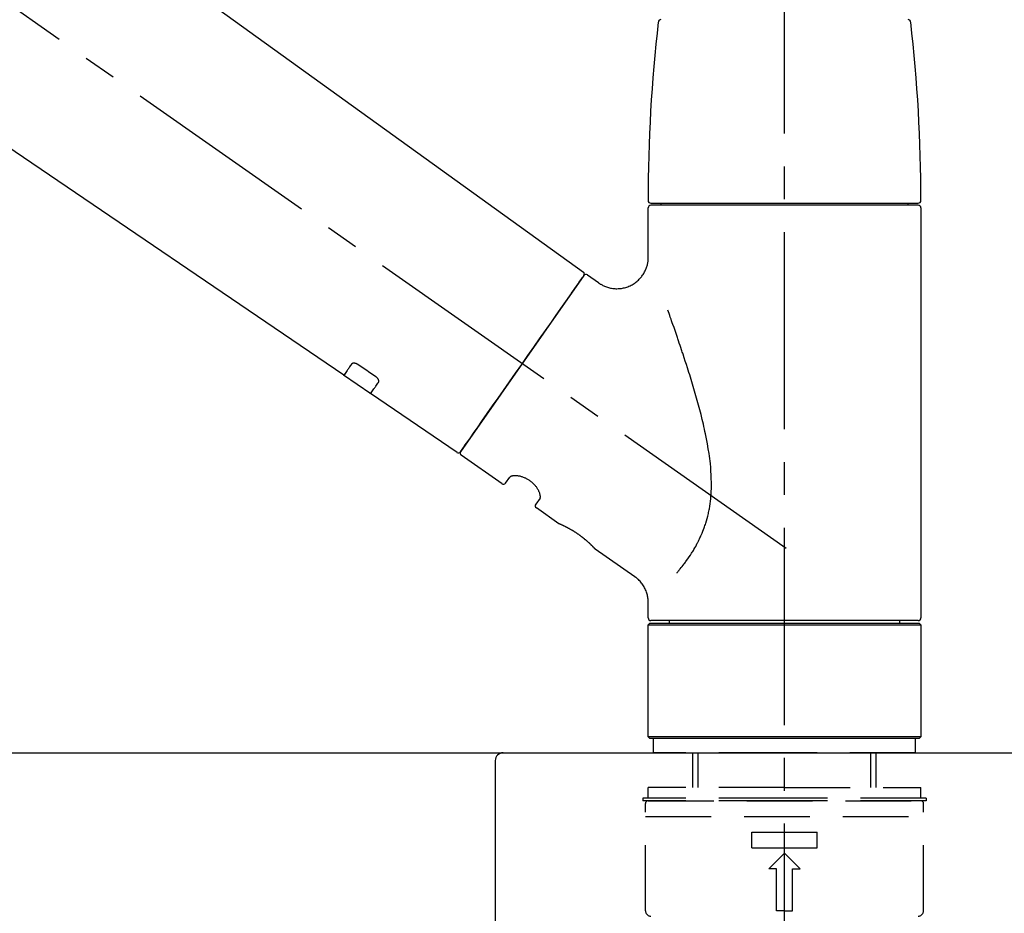
# Model space of a CAD drawing. Extents: x 15086 to 54421, y -22065 to -13195.
# Drawn here: x 32917 to 33104, y -19043 to -18873 of the extents above; entities that cross this region are included whole.
import ezdxf

# ---------------------------------------------------------------- set-up
doc = ezdxf.new("R2010")
doc.units = 0
doc.header["$LTSCALE"] = 50
doc.header["$MEASUREMENT"] = 0
doc.linetypes.add('CENTER2', pattern=[1.125, 0.75, -0.125, 0.125, -0.125])
doc.linetypes.add('DASHED', pattern=[0.75, 0.5, -0.25])
doc.layers.get('0').update_dxf_attribs({"linetype": 'CONTINUOUS'})
doc.layers.get('DEFPOINTS').update_dxf_attribs({"color": 146, "linetype": 'CONTINUOUS'})
for name, color, linetype in [('126-甲板', 2, 'CONTINUOUS'), ('150-機器', 8, 'CONTINUOUS'), ('166-寸法B', 11, 'CONTINUOUS')]:
    doc.layers.add(name, color=color, linetype=linetype)
doc.styles.add('KH001', font='txt')
doc.dimstyles.new('KH1xx030', dxfattribs={"dimscale": 30, "dimtxt": 2, "dimasz": 0.6, "dimexe": 0.3, "dimexo": 1.2, "dimgap": 0.5, "dimtad": 3, "dimdec": 1, "dimdsep": 46, "dimlunit": 6, "dimtxsty": 'KH001', "dimblk": 'DOT', "dimcen": 1, "dimdle": 1, "dimclrd": 256, "dimclre": 256, "dimclrt": 256, "dimadec": 0, "dimazin": 0, "dimtfac": 1, "dimtdec": 1, "dimtix": 1, "dimtmove": 2, "dimatfit": 3, "dimldrblk": 'CLOSEDBLANK', "dimfxl": 1, "dimtolj": 1, "dimtzin": 0, "dimlwd": -1, "dimlwe": -1, "dimarcsym": 0})

# ---------------------------------------------------------------- blocks, each defined once
blk = doc.blocks.new('KHB800HL-10_D')
at = {"layer": '150-機器', "linetype": 'Continuous'}
for p, q in [((-219, 0), (219, 0)), ((219, 0), (235.5, 0)), ((217.5, -1.5), (217.5, -198.98))]:
    blk.add_line(p, q, dxfattribs=at)
blk.add_arc((219, -1.5), 1.5, 90, 180, dxfattribs=at)
blk = doc.blocks.new('F402_D')
at = {"layer": '150-機器', "color": 161, "linetype": 'CENTER2'}
blk.add_line((0, -53.67), (0, 250.27), dxfattribs=at)
at = {"layer": '150-機器', "color": 13, "linetype": 'CENTER2'}
blk.add_line((0.34, 36.17), (-286.53, 237.04), dxfattribs=at)
at = {"layer": '150-機器', "color": 13, "linetype": 'Continuous'}
for p, q in [((-158.24, 175.21), (-38.21, 88.74)), ((-83.81, 69.09), (-184.55, 137.62)), ((-25.43, 101.83), (25.43, 101.83)), ((25.43, 101.43), (-25.43, 101.43)), ((-23.44, 101.43), (-23.44, 101.83)), ((23.44, 101.83), (23.44, 101.43)), ((-25.93, 91.62), (-25.93, 100.93)), ((25.93, 100.93), (25.93, 22.94)), ((-38.14, 88.07), (-61.59, 54.57)), ((-37.45, 88.19), (-35.35, 86.72)), ((-78.66, 65.58), (-83.85, 69.11)), ((-62.25, 54.41), (-78.7, 65.61)), ((-53.71, 48.44), (-61.47, 53.88)), ((-53.02, 48.57), (-52.2, 49.73)), ((-46.48, 45.72), (-47.3, 44.56)), ((-42.89, 40.86), (-47.18, 43.87)), ((-42.79, 40.81), (-42.79, 40.81)), ((-28.48, 30.78), (-35.99, 36.03)), ((-25.93, 22.94), (-25.93, 25.89)), ((-25.93, 21.64), (-25.63, 21.94)), ((-25.93, 21.64), (25.93, 21.64)), ((-25.93, 0.3), (-25.93, 21.64)), ((-25.63, 21.94), (25.63, 21.94)), ((0, 22.44), (-25.43, 22.44)), ((-21.89, 21.94), (-21.89, 22.44)), ((25.43, 22.44), (0, 22.44)), ((21.89, 22.44), (21.89, 21.94)), ((25.63, 21.94), (25.93, 21.64)), ((25.93, 21.64), (25.93, 0.3)), ((-25.63, 0), (-25.93, 0.3)), ((25.93, 0.3), (-25.93, 0.3)), ((25.63, 0), (-25.63, 0)), ((25.93, 0.3), (25.63, 0))]:
    blk.add_line(p, q, dxfattribs=at)
at = {"layer": '150-機器', "color": 13, "linetype": 'DASHED', "ltscale": 0.5}
for p, q in [((-24.93, -2.69), (-24.93, 0)), ((24.93, -2.69), (24.93, 0)), ((0, -2.69), (-24.93, -2.69)), ((-17.45, -9.33), (-17.45, -2.69)), ((-16.44, -9.33), (-16.44, -2.69)), ((24.93, -2.69), (0, -2.69)), ((16.44, -9.33), (16.44, -2.69)), ((17.45, -9.33), (17.45, -2.69)), ((0, -9.33), (-25.93, -9.33)), ((-25.93, -11.33), (-25.93, -9.33)), ((0, -9.33), (25.93, -9.33)), ((25.93, -11.33), (25.93, -9.33)), ((0, -11.33), (-26.93, -11.33)), ((-26.93, -11.33), (-26.93, -11.83)), ((0, -11.83), (-26.93, -11.83)), ((-26.43, -32.77), (-26.43, -12.32)), ((-25.93, -11.83), (25.93, -11.83)), ((26.93, -11.33), (0, -11.33)), ((26.93, -11.83), (0, -11.83)), ((26.43, -32.77), (26.43, -12.32)), ((26.93, -11.33), (26.93, -11.83)), ((-26.43, -14.82), (26.43, -14.82)), ((-6.23, -20.8), (-6.23, -17.81)), ((-6.23, -17.81), (6.23, -17.81)), ((6.23, -20.8), (6.23, -17.81)), ((-6.23, -20.8), (6.23, -20.8)), ((-2.99, -24.79), (0, -21.8)), ((2.99, -24.79), (0, -21.8)), ((-1.5, -24.79), (-2.99, -24.79)), ((-1.5, -32.77), (-1.5, -24.79)), ((1.5, -24.79), (2.99, -24.79)), ((1.5, -32.77), (1.5, -24.79)), ((0, -32.77), (-1.5, -32.77)), ((0, -32.77), (1.5, -32.77))]:
    blk.add_line(p, q, dxfattribs=at)
at = {"layer": '150-機器', "color": 13, "linetype": 'Continuous'}
for points in [[(-35.35, 86.7), (-35.35, 86.69), (-35.34, 86.69), (-35.34, 86.69), (-35.34, 86.69), (-35.29, 86.65), (-35.24, 86.61), (-35.19, 86.57), (-35.14, 86.53), (-35.04, 86.46), (-34.93, 86.4), (-34.82, 86.34), (-34.7, 86.28), (-34.54, 86.2), (-34.37, 86.12), (-34.2, 86.04), (-34.03, 85.97), (-33.84, 85.9), (-33.65, 85.84), (-33.46, 85.78), (-33.27, 85.73), (-33.07, 85.69), (-32.87, 85.65), (-32.67, 85.62), (-32.47, 85.6), (-32.26, 85.58), (-32.06, 85.57), (-31.85, 85.57), (-31.64, 85.58), (-31.44, 85.59), (-31.23, 85.61), (-31.02, 85.63), (-30.82, 85.67), (-30.61, 85.71), (-30.4, 85.76), (-30.19, 85.82), (-29.98, 85.88), (-29.77, 85.95), (-29.57, 86.04), (-29.37, 86.12), (-29.17, 86.22), (-28.98, 86.32), (-28.79, 86.43), (-28.6, 86.55), (-28.42, 86.68), (-28.25, 86.8), (-28.08, 86.93), (-27.92, 87.07), (-27.77, 87.21), (-27.62, 87.35), (-27.48, 87.5), (-27.35, 87.65), (-27.22, 87.81), (-27.1, 87.96), (-26.99, 88.12), (-26.88, 88.28), (-26.77, 88.44), (-26.68, 88.6), (-26.59, 88.77), (-26.5, 88.94), (-26.42, 89.1), (-26.35, 89.27), (-26.29, 89.44), (-26.23, 89.6), (-26.17, 89.77), (-26.12, 89.94), (-26.08, 90.1), (-26.04, 90.27), (-26, 90.44), (-25.98, 90.6), (-25.95, 90.76), (-25.94, 90.92), (-25.92, 91.08), (-25.91, 91.19), (-25.9, 91.3), (-25.9, 91.41), (-25.9, 91.52), (-25.9, 91.58), (-25.9, 91.64), (-25.91, 91.69), (-25.91, 91.75), (-25.91, 91.75), (-25.91, 91.76), (-25.91, 91.77), (-25.91, 91.77)], [(-39.58, 86.02), (-39.25, 86.48), (-38.95, 86.92), (-38.68, 87.3), (-38.46, 87.62), (-38.42, 87.68), (-38.37, 87.75), (-38.3, 87.84), (-38.21, 87.97), (-38.18, 88.02), (-38.15, 88.06), (-38.13, 88.08), (-38.14, 88.08), (-38.14, 88.07), (-38.14, 88.07), (-38.14, 88.07), (-38.14, 88.07)], [(-61.6, 54.57), (-61.6, 54.57), (-61.6, 54.57), (-61.59, 54.57), (-61.59, 54.57), (-61.31, 54.98), (-61.03, 55.38), (-60.75, 55.78), (-60.46, 56.19), (-59.73, 57.23), (-59, 58.28), (-58.27, 59.32), (-57.54, 60.37), (-56.51, 61.83), (-55.49, 63.29), (-54.47, 64.75), (-53.44, 66.21), (-52.28, 67.87), (-51.12, 69.53), (-49.96, 71.18), (-48.8, 72.84), (-47.69, 74.44), (-46.57, 76.04), (-45.45, 77.63), (-44.33, 79.23), (-43.42, 80.53), (-42.51, 81.83), (-41.6, 83.12), (-40.69, 84.42), (-40.42, 84.82), (-40.14, 85.22), (-39.86, 85.62), (-39.58, 86.02)], [(-20.46, 31.5), (-20.45, 31.52), (-20.43, 31.54), (-20.42, 31.55), (-20.41, 31.57), (-20.39, 31.58), (-20.38, 31.6), (-20.36, 31.62), (-20.35, 31.63), (-20.28, 31.72), (-20.2, 31.81), (-20.13, 31.9), (-20.06, 31.99), (-20, 32.06), (-19.94, 32.14), (-19.88, 32.21), (-19.82, 32.29), (-19.63, 32.51), (-19.45, 32.74), (-19.27, 32.98), (-19.09, 33.21), (-18.97, 33.37), (-18.85, 33.53), (-18.73, 33.7), (-18.61, 33.86), (-18.37, 34.2), (-18.13, 34.55), (-17.9, 34.9), (-17.67, 35.25), (-17.56, 35.43), (-17.44, 35.61), (-17.33, 35.79), (-17.22, 35.98), (-17.05, 36.27), (-16.89, 36.56), (-16.73, 36.85), (-16.58, 37.15), (-16.53, 37.25), (-16.47, 37.35), (-16.42, 37.45), (-16.37, 37.55), (-16.27, 37.76), (-16.17, 37.96), (-16.07, 38.17), (-15.98, 38.37), (-15.93, 38.47), (-15.89, 38.58), (-15.84, 38.68), (-15.79, 38.79), (-15.66, 39.1), (-15.52, 39.42), (-15.4, 39.74), (-15.27, 40.06), (-15.19, 40.28), (-15.12, 40.5), (-15.04, 40.73), (-14.97, 40.95), (-14.83, 41.4), (-14.71, 41.86), (-14.59, 42.32), (-14.48, 42.78), (-14.43, 43.02), (-14.38, 43.25), (-14.34, 43.48), (-14.29, 43.72), (-14.22, 44.19), (-14.15, 44.66), (-14.09, 45.13), (-14.03, 45.6), (-14.01, 45.84), (-13.99, 46.08), (-13.97, 46.32), (-13.96, 46.56), (-13.93, 47.04), (-13.91, 47.52), (-13.9, 48), (-13.9, 48.49), (-13.91, 48.73), (-13.91, 48.96), (-13.92, 49.2), (-13.92, 49.44), (-13.95, 50.16), (-13.98, 50.88), (-14.03, 51.59), (-14.09, 52.3), (-14.14, 52.78), (-14.21, 53.25), (-14.27, 53.72), (-14.34, 54.19), (-14.49, 55.14), (-14.66, 56.08), (-14.83, 57.01), (-15.02, 57.95), (-15.12, 58.41), (-15.22, 58.87), (-15.32, 59.33), (-15.43, 59.79), (-15.65, 60.7), (-15.87, 61.61), (-16.1, 62.52), (-16.34, 63.42), (-16.47, 63.87), (-16.59, 64.32), (-16.72, 64.76), (-16.84, 65.21), (-17.1, 66.1), (-17.36, 66.98), (-17.62, 67.87), (-17.89, 68.75), (-18.03, 69.19), (-18.16, 69.62), (-18.3, 70.06), (-18.44, 70.5), (-18.65, 71.15), (-18.86, 71.79), (-19.07, 72.44), (-19.29, 73.09), (-19.36, 73.3), (-19.43, 73.52), (-19.5, 73.73), (-19.57, 73.95), (-19.71, 74.37), (-19.85, 74.79), (-20, 75.22), (-20.14, 75.64), (-20.21, 75.85), (-20.28, 76.06), (-20.36, 76.27), (-20.43, 76.48), (-20.62, 77.04), (-20.82, 77.61), (-21.01, 78.18), (-21.21, 78.74), (-21.33, 79.09), (-21.46, 79.44), (-21.58, 79.8), (-21.71, 80.15), (-21.83, 80.49), (-21.95, 80.83), (-22.07, 81.17), (-22.2, 81.51)], [(-82.32, 71.22), (-82.44, 71.05), (-82.56, 70.87), (-82.68, 70.7), (-82.8, 70.52), (-82.9, 70.39), (-82.99, 70.26), (-83.09, 70.12), (-83.18, 69.99), (-83.31, 69.81), (-83.43, 69.63), (-83.56, 69.45), (-83.68, 69.27), (-83.71, 69.23), (-83.74, 69.19), (-83.77, 69.15), (-83.81, 69.09), (-83.81, 69.09), (-83.81, 69.08), (-83.81, 69.08), (-83.81, 69.08), (-83.81, 69.08), (-83.81, 69.08), (-83.81, 69.09), (-83.81, 69.09), (-83.81, 69.09), (-83.81, 69.09), (-83.81, 69.09), (-83.81, 69.09)], [(-81.15, 71.15), (-81.15, 71.15), (-81.16, 71.16), (-81.16, 71.16), (-81.17, 71.16), (-81.18, 71.17), (-81.19, 71.18), (-81.2, 71.18), (-81.21, 71.19), (-81.22, 71.2), (-81.24, 71.21), (-81.25, 71.22), (-81.27, 71.22), (-81.29, 71.23), (-81.31, 71.24), (-81.32, 71.25), (-81.34, 71.26), (-81.36, 71.27), (-81.38, 71.28), (-81.41, 71.29), (-81.43, 71.3), (-81.46, 71.31), (-81.49, 71.32), (-81.52, 71.34), (-81.55, 71.35), (-81.59, 71.36), (-81.63, 71.37), (-81.67, 71.38), (-81.7, 71.39), (-81.75, 71.39), (-81.79, 71.4), (-81.83, 71.4), (-81.87, 71.4), (-81.91, 71.4), (-81.95, 71.4), (-81.98, 71.4), (-82.02, 71.39), (-82.05, 71.38), (-82.08, 71.38), (-82.12, 71.37), (-82.15, 71.36), (-82.17, 71.35), (-82.19, 71.33), (-82.21, 71.32), (-82.23, 71.31), (-82.24, 71.3), (-82.26, 71.29), (-82.27, 71.27), (-82.28, 71.26), (-82.29, 71.26), (-82.3, 71.25), (-82.3, 71.24), (-82.31, 71.23), (-82.31, 71.23), (-82.31, 71.23), (-82.31, 71.22), (-82.32, 71.22)], [(-77.68, 68.8), (-77.97, 69), (-78.26, 69.19), (-78.55, 69.39), (-78.84, 69.58), (-79.12, 69.78), (-79.41, 69.98), (-79.7, 70.17), (-79.99, 70.37), (-80.28, 70.56), (-80.57, 70.76), (-80.86, 70.95), (-81.15, 71.15)], [(-78.69, 65.61), (-78.7, 65.61), (-78.7, 65.61), (-78.7, 65.61), (-78.7, 65.61), (-78.7, 65.61), (-78.7, 65.6), (-78.7, 65.6), (-78.7, 65.6), (-78.7, 65.6), (-78.7, 65.61), (-78.7, 65.61), (-78.69, 65.61), (-78.65, 65.67), (-78.62, 65.71), (-78.6, 65.75), (-78.57, 65.79), (-78.44, 65.97), (-78.32, 66.15), (-78.19, 66.33), (-78.06, 66.51), (-77.97, 66.65), (-77.88, 66.78), (-77.78, 66.92), (-77.69, 67.05), (-77.56, 67.23), (-77.44, 67.4), (-77.32, 67.58), (-77.2, 67.75)], [(-77.2, 67.75), (-77.19, 67.76), (-77.19, 67.76), (-77.19, 67.76), (-77.19, 67.77), (-77.18, 67.77), (-77.18, 67.78), (-77.17, 67.79), (-77.17, 67.8), (-77.16, 67.81), (-77.15, 67.83), (-77.15, 67.85), (-77.14, 67.86), (-77.14, 67.89), (-77.13, 67.91), (-77.13, 67.93), (-77.13, 67.96), (-77.13, 67.99), (-77.13, 68.02), (-77.13, 68.05), (-77.14, 68.09), (-77.15, 68.12), (-77.16, 68.16), (-77.17, 68.19), (-77.18, 68.23), (-77.2, 68.26), (-77.22, 68.3), (-77.24, 68.34), (-77.26, 68.37), (-77.28, 68.41), (-77.3, 68.44), (-77.32, 68.47), (-77.35, 68.5), (-77.37, 68.53), (-77.39, 68.55), (-77.41, 68.58), (-77.44, 68.6), (-77.45, 68.62), (-77.47, 68.64), (-77.49, 68.65), (-77.51, 68.67), (-77.53, 68.69), (-77.55, 68.71), (-77.57, 68.72), (-77.59, 68.74), (-77.61, 68.75), (-77.62, 68.76), (-77.64, 68.77), (-77.65, 68.78), (-77.66, 68.79), (-77.66, 68.79), (-77.67, 68.8), (-77.68, 68.8)], [(-46.48, 45.74), (-46.48, 45.74), (-46.48, 45.74), (-46.48, 45.74), (-46.48, 45.74), (-46.47, 45.74), (-46.47, 45.75), (-46.46, 45.75), (-46.46, 45.76), (-46.45, 45.8), (-46.44, 45.84), (-46.43, 45.87), (-46.42, 45.91), (-46.42, 45.98), (-46.42, 46.05), (-46.42, 46.11), (-46.43, 46.18), (-46.45, 46.28), (-46.47, 46.37), (-46.49, 46.47), (-46.52, 46.56), (-46.55, 46.67), (-46.59, 46.79), (-46.64, 46.9), (-46.68, 47.01), (-46.74, 47.13), (-46.8, 47.25), (-46.87, 47.36), (-46.94, 47.48), (-47.02, 47.6), (-47.1, 47.73), (-47.18, 47.85), (-47.27, 47.96), (-47.37, 48.08), (-47.47, 48.2), (-47.57, 48.31), (-47.67, 48.42), (-47.79, 48.53), (-47.9, 48.64), (-48.02, 48.75), (-48.15, 48.85), (-48.27, 48.94), (-48.4, 49.03), (-48.53, 49.12), (-48.66, 49.21), (-48.79, 49.29), (-48.92, 49.36), (-49.06, 49.43), (-49.19, 49.5), (-49.33, 49.56), (-49.46, 49.62), (-49.6, 49.67), (-49.74, 49.72), (-49.88, 49.77), (-50.01, 49.81), (-50.15, 49.85), (-50.29, 49.88), (-50.42, 49.91), (-50.55, 49.93), (-50.68, 49.95), (-50.82, 49.97), (-50.94, 49.98), (-51.06, 49.99), (-51.18, 49.99), (-51.3, 49.99), (-51.41, 49.99), (-51.51, 49.98), (-51.61, 49.96), (-51.71, 49.95), (-51.79, 49.94), (-51.87, 49.92), (-51.94, 49.89), (-52.02, 49.86), (-52.06, 49.84), (-52.09, 49.82), (-52.13, 49.8), (-52.17, 49.77), (-52.18, 49.76), (-52.18, 49.76), (-52.19, 49.75), (-52.2, 49.74), (-52.2, 49.74), (-52.2, 49.74), (-52.2, 49.74), (-52.2, 49.73)], [(-35.94, 36), (-35.94, 36), (-35.94, 36), (-35.94, 36), (-35.94, 36), (-35.94, 36), (-35.94, 36), (-35.94, 36), (-35.94, 36), (-35.94, 36), (-35.94, 36.01), (-35.95, 36.01), (-35.95, 36.01), (-35.95, 36.01), (-35.95, 36.01), (-35.96, 36.02), (-35.96, 36.02), (-35.97, 36.04), (-35.99, 36.05), (-36, 36.07), (-36.02, 36.08), (-36.02, 36.09), (-36.03, 36.09), (-36.03, 36.1), (-36.04, 36.11), (-36.05, 36.12), (-36.07, 36.14), (-36.08, 36.15), (-36.1, 36.16), (-36.11, 36.18), (-36.13, 36.2), (-36.14, 36.22), (-36.16, 36.23), (-36.18, 36.25), (-36.2, 36.28), (-36.22, 36.3), (-36.24, 36.32), (-36.27, 36.34), (-36.29, 36.36), (-36.31, 36.39), (-36.33, 36.41), (-36.35, 36.42), (-36.36, 36.44), (-36.37, 36.45), (-36.38, 36.46), (-36.43, 36.5), (-36.47, 36.55), (-36.51, 36.59), (-36.55, 36.63), (-36.58, 36.66), (-36.61, 36.69), (-36.64, 36.72), (-36.67, 36.75), (-36.73, 36.8), (-36.78, 36.85), (-36.83, 36.9), (-36.89, 36.95), (-36.91, 36.97), (-36.92, 36.99), (-36.94, 37.01), (-36.96, 37.02), (-37, 37.06), (-37.04, 37.1), (-37.08, 37.14), (-37.12, 37.17), (-37.14, 37.19), (-37.16, 37.21), (-37.18, 37.23), (-37.2, 37.25), (-37.27, 37.31), (-37.33, 37.36), (-37.4, 37.42), (-37.46, 37.48), (-37.51, 37.52), (-37.55, 37.56), (-37.6, 37.6), (-37.65, 37.64), (-37.72, 37.7), (-37.8, 37.77), (-37.87, 37.83), (-37.95, 37.89), (-37.97, 37.91), (-38, 37.93), (-38.02, 37.95), (-38.05, 37.97), (-38.1, 38.02), (-38.15, 38.06), (-38.21, 38.1), (-38.26, 38.14), (-38.31, 38.18), (-38.37, 38.23), (-38.42, 38.27), (-38.47, 38.31), (-38.53, 38.35), (-38.58, 38.39), (-38.64, 38.43), (-38.7, 38.48), (-38.75, 38.52), (-38.81, 38.56), (-38.86, 38.6), (-38.92, 38.64), (-38.95, 38.66), (-38.98, 38.68), (-39.01, 38.7), (-39.04, 38.72), (-39.12, 38.79), (-39.21, 38.85), (-39.3, 38.91), (-39.38, 38.97), (-39.44, 39.01), (-39.5, 39.05), (-39.56, 39.08), (-39.62, 39.12), (-39.7, 39.18), (-39.79, 39.23), (-39.88, 39.29), (-39.96, 39.34), (-39.99, 39.36), (-40.02, 39.38), (-40.05, 39.4), (-40.08, 39.42), (-40.14, 39.45), (-40.19, 39.49), (-40.25, 39.52), (-40.31, 39.56), (-40.34, 39.57), (-40.37, 39.59), (-40.4, 39.61), (-40.42, 39.63), (-40.51, 39.67), (-40.59, 39.72), (-40.68, 39.77), (-40.76, 39.82), (-40.81, 39.85), (-40.87, 39.88), (-40.92, 39.91), (-40.97, 39.94), (-41.05, 39.98), (-41.13, 40.02), (-41.2, 40.06), (-41.28, 40.1), (-41.31, 40.12), (-41.33, 40.13), (-41.36, 40.14), (-41.38, 40.16), (-41.43, 40.18), (-41.48, 40.21), (-41.53, 40.23), (-41.57, 40.25), (-41.6, 40.27), (-41.62, 40.28), (-41.64, 40.29), (-41.67, 40.3), (-41.73, 40.33), (-41.8, 40.37), (-41.86, 40.4), (-41.93, 40.43), (-41.97, 40.45), (-42.01, 40.47), (-42.05, 40.49), (-42.09, 40.51), (-42.16, 40.54), (-42.23, 40.57), (-42.3, 40.61), (-42.37, 40.64), (-42.4, 40.65), (-42.43, 40.67), (-42.46, 40.68), (-42.49, 40.69), (-42.53, 40.71), (-42.56, 40.72), (-42.6, 40.74), (-42.64, 40.76), (-42.65, 40.76), (-42.66, 40.77), (-42.67, 40.77), (-42.68, 40.78), (-42.7, 40.78), (-42.72, 40.79), (-42.74, 40.8), (-42.75, 40.81), (-42.76, 40.81), (-42.77, 40.81), (-42.78, 40.82), (-42.79, 40.82), (-42.8, 40.83), (-42.82, 40.83), (-42.84, 40.84), (-42.86, 40.85), (-42.87, 40.86), (-42.88, 40.86), (-42.89, 40.87), (-42.89, 40.87), (-42.89, 40.87), (-42.89, 40.86), (-42.89, 40.86), (-42.88, 40.86)], [(-42.68, 40.76), (-42.68, 40.77), (-42.69, 40.77), (-42.7, 40.77), (-42.71, 40.78), (-42.72, 40.78), (-42.73, 40.79), (-42.74, 40.79), (-42.75, 40.8), (-42.76, 40.8), (-42.77, 40.8), (-42.78, 40.81), (-42.78, 40.81), (-42.79, 40.81), (-42.79, 40.81), (-42.79, 40.81), (-42.79, 40.81), (-42.79, 40.81), (-42.79, 40.81), (-42.79, 40.81), (-42.79, 40.81)], [(-25.94, 25.89), (-25.94, 25.94), (-25.94, 25.98), (-25.93, 26.03), (-25.93, 26.08), (-25.93, 26.19), (-25.93, 26.31), (-25.94, 26.43), (-25.95, 26.54), (-25.97, 26.73), (-26, 26.91), (-26.03, 27.09), (-26.07, 27.27), (-26.13, 27.47), (-26.18, 27.67), (-26.25, 27.87), (-26.32, 28.07), (-26.4, 28.27), (-26.49, 28.46), (-26.59, 28.66), (-26.69, 28.85), (-26.8, 29.04), (-26.92, 29.23), (-27.05, 29.41), (-27.18, 29.58), (-27.32, 29.75), (-27.47, 29.91), (-27.63, 30.07), (-27.78, 30.23), (-27.89, 30.33), (-27.99, 30.43), (-28.1, 30.53), (-28.22, 30.62), (-28.28, 30.66), (-28.35, 30.7), (-28.41, 30.73), (-28.47, 30.77), (-28.47, 30.77), (-28.48, 30.77), (-28.48, 30.78), (-28.48, 30.78)]]:
    blk.add_lwpolyline(points, dxfattribs=at)
for centre, radius, start, end in [((-23.49, 136.24), 0.499, 90, 173.4651), ((23.49, 136.24), 0.499, 6.5349, 90), ((273.27, 102.24), 299.21, 173.4651, 179.9836), ((-273.27, 102.24), 299.21, 0.0164, 6.5349), ((-25.43, 102.33), 0.499, 179.9836, 270), ((-25.43, 100.93), 0.499, 90, 180), ((25.43, 102.33), 0.499, 270, 0.0164), ((25.43, 100.93), 0.499, 0, 90), ((-38.55, 88.36), 0.499, 325, 54.7271), ((-37.73, 87.78), 0.499, 55, 145), ((-62.01, 54.85), 0.499, 236.2642, 325), ((-61.19, 54.29), 0.499, 145, 235), ((-53.43, 48.85), 0.499, 235, 325), ((-46.89, 44.28), 0.499, 145, 235), ((-25.43, 22.94), 0.499, 180, 270), ((25.43, 22.94), 0.499, 270, 0)]:
    blk.add_arc(centre, radius, start, end, dxfattribs=at)
at = {"layer": '150-機器', "color": 13, "linetype": 'DASHED', "ltscale": 0.5}
for centre, radius, start, end in [((-25.93, -12.32), 0.499, 90, 180), ((25.93, -12.32), 0.499, 0, 90), ((-25.43, -32.77), 0.997, 180, 270), ((25.43, -32.77), 0.997, 270, 0)]:
    blk.add_arc(centre, radius, start, end, dxfattribs=at)
blk = doc.blocks.new('_Dot')
at = {"color": 0, "linetype": 'ByBlock', "lineweight": -2}
blk.add_line((-0.5, 0), (-1, 0), dxfattribs=at)
at = {"color": 0, "linetype": 'ByBlock', "const_width": 0.5}
blk.add_lwpolyline([(-0.25, 0, 1), (0.25, 0, 1)], format="xyb", close=True, dxfattribs=at)
blk = doc.blocks.new('*D160')
at = {"layer": '166-寸法B', "transparency": 16777216}
for p, q in [((32481.98, -18976.51), (32481.98, -18688.05)), ((33131.98, -18742.31), (33131.98, -18688.05)), ((32499.98, -18697.05), (33113.98, -18697.05))]:
    blk.add_line(p, q, dxfattribs=at)
at = {"layer": 'DEFPOINTS', "color": 0, "transparency": 16777216}
for p in [(33131.98, -18697.05), (33131.98, -18778.31), (32481.98, -19012.51)]:
    blk.add_point(p, dxfattribs=at)
at = {"layer": '166-寸法B', "transparency": 16777216, "xscale": 18, "yscale": 18, "zscale": 18, "rotation": 180}
blk.add_blockref('_Dot', (32481.98, -18697.05), dxfattribs=at)
at = {"layer": '166-寸法B', "transparency": 16777216, "xscale": 18, "yscale": 18, "zscale": 18}
blk.add_blockref('_Dot', (33131.98, -18697.05), dxfattribs=at)
at = {"layer": '166-寸法B', "transparency": 16777216, "insert": (32806.98, -18652.05), "char_height": 60, "attachment_point": 5, "style": 'KH001'}
blk.add_mtext('\\A1;650', dxfattribs=at)
blk = doc.blocks.new('_ClosedBlank')
at = {"color": 0, "linetype": 'ByBlock', "lineweight": -2}
for p, q in [((-1, 0.167), (0, 0)), ((-1, 0.167), (-1, -0.167)), ((0, 0), (-1, -0.167))]:
    blk.add_line(p, q, dxfattribs=at)
blk = doc.blocks.new('*D163')
at = {"layer": '166-寸法B', "transparency": 16777216}
for p, q in [((32481.98, -18976.51), (32481.98, -18553.05)), ((33281.98, -18976.51), (33281.98, -18553.05)), ((33263.98, -18562.05), (32499.98, -18562.05))]:
    blk.add_line(p, q, dxfattribs=at)
at = {"layer": 'DEFPOINTS', "color": 0, "transparency": 16777216}
for p in [(32481.98, -18562.05), (32481.98, -19012.51), (33281.98, -19012.51)]:
    blk.add_point(p, dxfattribs=at)
at = {"layer": '166-寸法B', "transparency": 16777216, "xscale": 18, "yscale": 18, "zscale": 18, "rotation": 180}
blk.add_blockref('_Dot', (32481.98, -18562.05), dxfattribs=at)
at = {"layer": '166-寸法B', "transparency": 16777216, "xscale": 18, "yscale": 18, "zscale": 18}
blk.add_blockref('_Dot', (33281.98, -18562.05), dxfattribs=at)
at = {"layer": '166-寸法B', "transparency": 16777216, "insert": (32881.98, -18517.05), "char_height": 60, "attachment_point": 5, "style": 'KH001'}
blk.add_mtext('\\A1;800', dxfattribs=at)

msp = doc.modelspace()

# ---------------------------------------------------------------- linework, layer by layer
at = {"layer": '126-甲板'}
msp.add_lwpolyline([(32481.98, -19012.51), (33281.98, -19012.51), (33281.98, -19052.51), (32481.98, -19052.51)], close=True, dxfattribs=at)

# ---------------------------------------------------------------- block references
at = {"layer": '150-機器'}
for name, p in [('F402_D', (33061.98, -19009.81)), ('KHB800HL-10_D', (32789.48, -19012.51))]:
    msp.add_blockref(name, p, dxfattribs=at)

# ---------------------------------------------------------------- dimensions: what is measured, and where the dimension line sits
at = {"layer": '166-寸法B'}
for base, p1, p2, picture, middle in [((32481.98, -18562.05), (33281.98, -19012.51), (32481.98, -19012.51), '*D163', (32881.98, -18517.05)), ((33131.98, -18697.05), (32481.98, -19012.51), (33131.98, -18778.31), '*D160', (32806.98, -18652.05))]:
    dim = msp.add_linear_dim(base=base, p1=p1, p2=p2, dimstyle='KH1xx030', dxfattribs=at)
    dim.commit()
    dim.dimension.update_dxf_attribs({"geometry": picture, "text_midpoint": middle})

doc.saveas('drawing.dxf')
